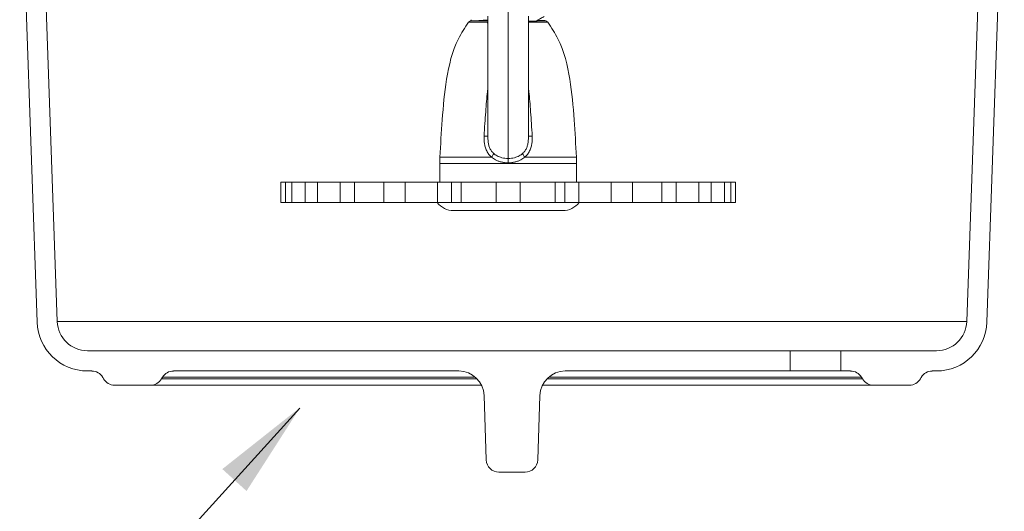
# Model space of a CAD drawing. Extents: x 0.12 to 4.32, y 4.25 to 9.27.
# Drawn here: x 1.88 to 4.31, y 6.24 to 7.46 of the extents above; entities that cross this region are included whole.
import ezdxf

# ---------------------------------------------------------------- set-up
doc = ezdxf.new("R2010")
doc.units = 0
doc.header["$MEASUREMENT"] = 0
doc.layers.get('0').update_dxf_attribs({"linetype": 'CONTINUOUS'})
doc.layers.add('DIM', color=3, linetype='CONTINUOUS')
doc.layers.add('HATCH', color=6, linetype='CONTINUOUS')

msp = doc.modelspace()

# ---------------------------------------------------------------- linework, layer by layer
at = {"lineweight": 20}
for p, q in [((3.0866, 7.1049), (3.0866, 8.1335)), ((1.9225, 6.7112), (1.8796, 7.9384)), ((4.2696, 6.7112), (4.3125, 7.9384)), ((1.9724, 6.713), (1.9415, 7.5978)), ((4.2196, 6.713), (4.2505, 7.5978)), ((3.0366, 7.4523), (2.9886, 7.4523)), ((3.0366, 7.4559), (2.9935, 7.4559)), ((3.1845, 7.4523), (3.1365, 7.4523)), ((3.1587, 7.4567), (3.1699, 7.4567)), ((3.1796, 7.4559), (3.1715, 7.4559)), ((3.1771, 7.4565), (3.1796, 7.4559)), ((3.0366, 7.1663), (3.0366, 7.1663)), ((3.1366, 7.1663), (3.1366, 7.1663)), ((2.9176, 7.1033), (2.918, 7.1187)), ((3.0455, 7.1187), (2.918, 7.1187)), ((3.1277, 7.1187), (3.2551, 7.1187)), ((3.2551, 7.1187), (3.2556, 7.1033)), ((2.9176, 7.0568), (2.9176, 7.1033)), ((2.9176, 7.1033), (3.2556, 7.1033)), ((3.2556, 7.0568), (3.2556, 7.1033)), ((2.5249, 7.0568), (2.5249, 7.0068)), ((3.6483, 7.0568), (2.5249, 7.0568)), ((2.5362, 7.0568), (2.5362, 7.0068)), ((2.5518, 7.0568), (2.5518, 7.0068)), ((2.5851, 7.0568), (2.5851, 7.0068)), ((2.6151, 7.0568), (2.6151, 7.0068)), ((2.6715, 7.0568), (2.6715, 7.0068)), ((2.7069, 7.0568), (2.7069, 7.0068)), ((2.7797, 7.0568), (2.7797, 7.0068)), ((2.8317, 7.0568), (2.8317, 7.0068)), ((2.9122, 7.0568), (2.9122, 7.0068)), ((2.9463, 7.0068), (2.9463, 7.0568)), ((2.9702, 7.0568), (2.9702, 7.0068)), ((3.0566, 7.0568), (3.0566, 7.0068)), ((3.1166, 7.0568), (3.1166, 7.0068)), ((3.203, 7.0568), (3.203, 7.0068)), ((3.2268, 7.0068), (3.2268, 7.0568)), ((3.2609, 7.0568), (3.2609, 7.0068)), ((3.3414, 7.0568), (3.3414, 7.0068)), ((3.3934, 7.0568), (3.3934, 7.0068)), ((3.4662, 7.0568), (3.4662, 7.0068)), ((3.5016, 7.0568), (3.5016, 7.0068)), ((3.558, 7.0568), (3.558, 7.0068)), ((3.588, 7.0568), (3.588, 7.0068)), ((3.6214, 7.0568), (3.6214, 7.0068)), ((3.6369, 7.0568), (3.6369, 7.0068)), ((3.6483, 7.0568), (3.6483, 7.0068)), ((3.6483, 7.0068), (2.5249, 7.0068)), ((2.9516, 6.9868), (3.2216, 6.9868)), ((1.9724, 6.713), (4.2196, 6.713)), ((4.1447, 6.6406), (2.0474, 6.6406)), ((3.7835, 6.5906), (3.7835, 6.6406)), ((3.9085, 6.5906), (3.9085, 6.6406)), ((2.0578, 6.5906), (2.0474, 6.5906)), ((2.0849, 6.575), (2.087, 6.5712)), ((2.2322, 6.575), (2.2301, 6.5712)), ((3.0093, 6.5712), (2.2301, 6.5712)), ((3.0053, 6.575), (2.2322, 6.575)), ((2.9645, 6.5906), (2.2593, 6.5906)), ((3.962, 6.5712), (3.1827, 6.5712)), ((3.9599, 6.575), (3.1868, 6.575)), ((3.9328, 6.5906), (3.2276, 6.5906)), ((3.9599, 6.575), (3.962, 6.5712)), ((4.1072, 6.575), (4.1051, 6.5712)), ((4.1447, 6.5906), (4.1343, 6.5906)), ((3.0201, 6.5556), (2.1141, 6.5556)), ((4.078, 6.5556), (3.172, 6.5556)), ((3.0269, 6.5303), (3.0325, 6.3708)), ((3.1652, 6.5303), (3.1596, 6.3708)), ((3.0637, 6.3406), (3.1284, 6.3406))]:
    msp.add_line(p, q, dxfattribs=at)
for centre, radius, start, end in [((2.9967, 7.4464), 0.01, 108.7399, 143.8167), ((2.9985, 7.4411), 0.0156, 105.0502, 108.7399), ((3.3786, 7.3446), 0.4, 163.4449, 163.8132), ((3.1764, 7.4464), 0.01, 36.1833, 71.2601), ((2.9516, 7.0378), 0.051, 217.4372, 270), ((3.2216, 7.0378), 0.051, 270, 322.5628), ((2.0474, 6.7156), 0.125, 182, 270), ((2.0474, 6.7156), 0.075, 182, 270), ((4.1447, 6.7156), 0.075, 270, 358), ((4.1447, 6.7156), 0.125, 270, 358), ((2.0578, 6.5593), 0.0312, 30, 90), ((2.1141, 6.5868), 0.0312, 210, 270), ((2.203, 6.5868), 0.0312, 270, 330), ((2.2593, 6.5593), 0.0312, 90, 150), ((2.9645, 6.5281), 0.0625, 2, 90), ((3.2276, 6.5281), 0.0625, 90, 178), ((3.9328, 6.5593), 0.0312, 30, 90), ((3.9891, 6.5868), 0.0312, 210, 270), ((4.078, 6.5868), 0.0312, 270, 330), ((4.1343, 6.5593), 0.0312, 90, 150), ((3.0637, 6.3718), 0.0312, 182, 270), ((3.1284, 6.3718), 0.0312, 270, 358)]:
    msp.add_arc(centre, radius, start, end, dxfattribs=at)
for points in [[(2.918, 7.1187), (2.9236, 7.2112), (2.9346, 7.3112), (2.9636, 7.4112), (2.9886, 7.4523)], [(3.0204, 7.4567), (3.0143, 7.4563), (3.0073, 7.4558)], [(3.0338, 7.4576), (3.0248, 7.457), (3.0204, 7.4567)], [(3.0366, 7.4577), (3.0338, 7.4576)], [(3.0347, 7.4509), (3.0366, 7.451)], [(3.0366, 7.4509), (3.0347, 7.4509)], [(3.0366, 7.4671), (3.0366, 7.4429), (3.0366, 7.3122), (3.0366, 7.1705)], [(3.1366, 7.1705), (3.1365, 7.3122), (3.1365, 7.4429), (3.1365, 7.4672)], [(3.1715, 7.4559), (3.1617, 7.4554), (3.1478, 7.4549), (3.1365, 7.4545)], [(3.156, 7.4552), (3.1622, 7.4588), (3.1705, 7.4636), (3.1753, 7.4664)], [(3.1572, 7.4553), (3.1567, 7.4556)], [(3.1699, 7.4567), (3.1715, 7.4567)], [(3.1715, 7.4567), (3.1749, 7.4567)], [(3.1773, 7.4565), (3.1763, 7.4562), (3.1715, 7.4559)], [(3.1749, 7.4567), (3.1771, 7.4566)], [(3.1771, 7.4566), (3.1773, 7.4565)], [(3.2551, 7.1187), (3.2496, 7.2112), (3.2386, 7.3112), (3.2096, 7.4112), (3.1845, 7.4523)], [(3.0271, 7.1705), (3.029, 7.202), (3.031, 7.2307), (3.0331, 7.2568), (3.0354, 7.2805), (3.0365, 7.2916)], [(3.146, 7.1705), (3.1441, 7.202), (3.1421, 7.2307), (3.14, 7.2568), (3.1378, 7.2805), (3.1366, 7.2916)], [(3.0455, 7.1187), (3.0389, 7.1257), (3.0335, 7.1344), (3.0298, 7.1442), (3.0277, 7.1538), (3.027, 7.1627), (3.0271, 7.1705)], [(3.0271, 7.1705), (3.0323, 7.1704), (3.0357, 7.1704), (3.0366, 7.1704)], [(3.0366, 7.1705), (3.0366, 7.1663)], [(3.0366, 7.1704), (3.0367, 7.1705)], [(3.051, 7.1279), (3.0457, 7.1336), (3.0415, 7.1407), (3.0386, 7.1488), (3.0371, 7.1567), (3.0366, 7.164), (3.0366, 7.1663)], [(3.1222, 7.1279), (3.1274, 7.1336), (3.1316, 7.1407), (3.1345, 7.1488), (3.136, 7.1567), (3.1365, 7.164), (3.1366, 7.1663)], [(3.1277, 7.1187), (3.1342, 7.1257), (3.1396, 7.1344), (3.1434, 7.1442), (3.1454, 7.1538), (3.1461, 7.1627), (3.146, 7.1705)], [(3.1365, 7.1704), (3.1364, 7.1705)], [(3.146, 7.1705), (3.1408, 7.1704), (3.1374, 7.1704), (3.1365, 7.1704)], [(3.1366, 7.1663), (3.1366, 7.1705)], [(3.0455, 7.1187), (3.0478, 7.1221), (3.0497, 7.1252), (3.051, 7.1279)], [(3.0866, 7.1049), (3.0773, 7.1055), (3.069, 7.1071), (3.0618, 7.1094), (3.0555, 7.1122), (3.0501, 7.1153), (3.0455, 7.1187)], [(3.0866, 7.1156), (3.0784, 7.1161), (3.0712, 7.1176), (3.0648, 7.1197), (3.0594, 7.1222), (3.0548, 7.1249), (3.051, 7.1279)], [(3.0866, 7.1156), (3.0947, 7.1161), (3.102, 7.1176), (3.1083, 7.1197), (3.1137, 7.1222), (3.1183, 7.1249), (3.1222, 7.1279)], [(3.0866, 7.1049), (3.0959, 7.1055), (3.1041, 7.1071), (3.1113, 7.1094), (3.1176, 7.1122), (3.123, 7.1153), (3.1277, 7.1187)], [(3.1277, 7.1187), (3.1253, 7.1221), (3.1234, 7.1252), (3.1222, 7.1279)]]:
    msp.add_spline(points, degree=3, dxfattribs=at)
at = {"layer": 'DIM', "color": 7, "lineweight": 20}
msp.add_line((2.5717, 6.4988), (2.0307, 5.9028), dxfattribs=at)
msp.add_solid([(2.4401, 6.294), (2.3803, 6.3482), (2.5727, 6.5006)], dxfattribs=at)
at = {"layer": 'HATCH', "lineweight": 20}
msp.add_line((4.1447, 6.5906), (4.1343, 6.5906), dxfattribs=at)

doc.saveas('drawing.dxf')
